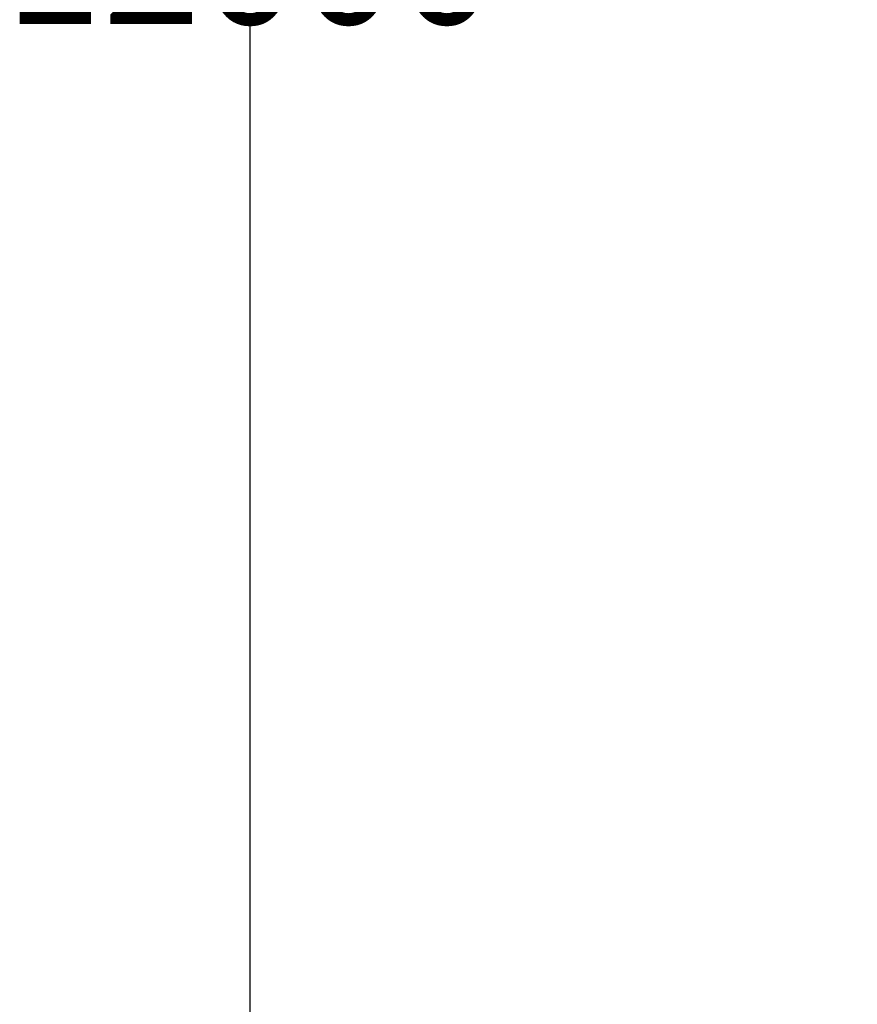
# Model space of a CAD drawing. Units: millimetres. Extents: x -6399 to 26649, y 3634 to 33222.
# Drawn here: x 2417 to 3706, y 9248 to 10763 of the extents above; entities that cross this region are included whole.
import ezdxf

# ---------------------------------------------------------------- set-up
doc = ezdxf.new("R2010")
doc.units = ezdxf.units.MM
doc.header["$LTSCALE"] = 15
doc.layers.add('Bemaßung', color=7, linetype='Continuous')
doc.styles.get("Standard").update_dxf_attribs({"font": 'txt.shx', "height": 10})
doc.dimstyles.get("Standard").update_dxf_attribs({"dimtxt": 10, "dimasz": 5, "dimexe": 0.18, "dimexo": 0.0625, "dimgap": 0.09, "dimtad": 0, "dimtih": 1, "dimtoh": 1, "dimdec": 0, "dimzin": 0, "dimdsep": 46, "dimtxsty": 'Standard', "dimcen": 0.09, "dimadec": 0, "dimazin": 0, "dimtfac": 1, "dimtdec": 0, "dimtofl": 0, "dimtmove": 0, "dimatfit": 3, "dimfxl": 1, "dimtolj": 1, "dimtzin": 0, "dimarcsym": 0})

# ---------------------------------------------------------------- blocks, each defined once
blk = doc.blocks.new('*D94')
at = {"layer": 'Bemaßung', "color": 0, "lineweight": -2, "transparency": 16777216}
for p, q in [((3706.3, 16762.8), (2771.3, 16762.8)), ((2771.5, 16462.8), (2771.5, 10956.2)), ((2771.5, 5062.8), (2771.5, 10756.1)), ((3647.1, 4762.8), (2771.3, 4762.8))]:
    blk.add_line(p, q, dxfattribs=at)
at = {"layer": 'Bemaßung', "color": 0, "transparency": 16777216}
for points in [[(2721.5, 16462.8), (2821.5, 16462.8), (2771.5, 16762.8)], [(2721.5, 5062.8), (2821.5, 5062.8), (2771.5, 4762.8)]]:
    blk.add_solid(points, dxfattribs=at)
at = {"layer": 'Defpoints', "color": 0, "transparency": 16777216}
for p in [(2771.5, 16762.8), (3706.4, 16762.8), (3647.1, 4762.8)]:
    blk.add_point(p, dxfattribs=at)
at = {"layer": 'Bemaßung', "color": 0, "transparency": 16777216, "insert": (2771.5, 10856.2), "char_height": 10, "attachment_point": 5}
blk.add_mtext('\\A1;{\\H20x;12000}', dxfattribs=at)

msp = doc.modelspace()

# ---------------------------------------------------------------- dimensions: what is measured, and where the dimension line sits
at = {"layer": 'Bemaßung'}
dim = msp.add_linear_dim(base=(2771.5, 16762.8), p1=(3647.1, 4762.8), p2=(3706.4, 16762.8), angle=270, text='{\\H20x;<>}', dimstyle='Standard', override={"dimtxt": 10000, "dimasz": 300}, dxfattribs=at)
dim.commit()
dim.dimension.update_dxf_attribs({"geometry": '*D94', "text_midpoint": (2771.5, 10856.2), "dimtype": 160})

doc.saveas('drawing.dxf')
